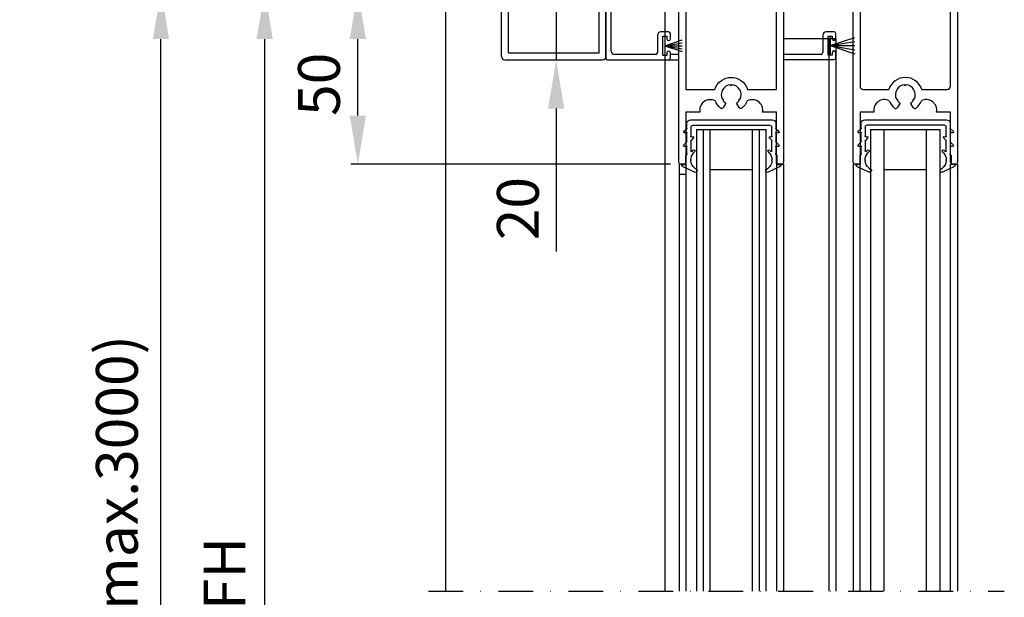
# Model space of a CAD drawing. Extents: x -966 to 5978, y -2422 to 948.
# Drawn here: x -966 to -683, y 438 to 604 of the extents above; entities that cross this region are included whole.
import ezdxf

# ---------------------------------------------------------------- set-up
doc = ezdxf.new("R2010")
doc.units = 0
doc.header["$LTSCALE"] = 20
doc.header["$MEASUREMENT"] = 0
doc.linetypes.add('DASHDOT', pattern=[1, 0.5, -0.25, 0, -0.25])
doc.layers.get('0').update_dxf_attribs({"linetype": 'CONTINUOUS'})
doc.layers.get('DEFPOINTS').update_dxf_attribs({"linetype": 'CONTINUOUS'})
doc.layers.add('Measurement', color=126, linetype='CONTINUOUS')
doc.layers.add('TightSeal', color=1, linetype='CONTINUOUS')
doc.styles.add('MEASURE', font='isocp.shx')
doc.styles.get("Standard").update_dxf_attribs({"font": 'iso.shx'})
doc.dimstyles.new('ACDIM', dxfattribs={"dimscale": 0, "dimtxt": 2, "dimasz": 2, "dimexe": 2, "dimexo": 2, "dimgap": 1, "dimtad": 1, "dimdec": 0, "dimdsep": 46, "dimtxsty": 'MEASURE', "dimcen": 6, "dimdle": 6, "dimclrd": 7, "dimclre": 7, "dimclrt": 7, "dimadec": 0, "dimazin": 0, "dimtfac": 1, "dimtdec": 0, "dimtmove": 0, "dimatfit": 3, "dimfxl": 0, "dimtvp": 1, "dimtolj": 1, "dimtzin": 0, "dimarcsym": 0})

# ---------------------------------------------------------------- blocks, each defined once
blk = doc.blocks.new('*D31')
at = {"layer": 'DEFPOINTS', "color": 0, "lineweight": 18}
for p in [(-869, 612.48), (-843.73, 612.48), (-776.23, 562.49)]:
    blk.add_point(p, dxfattribs=at)
at = {"layer": 'Measurement', "lineweight": -2}
for p, q in [((-846.73, 612.48), (-871, 612.48)), ((-869, 576.49), (-869, 598.48)), ((-779.23, 562.49), (-871, 562.49))]:
    blk.add_line(p, q, dxfattribs=at)
at = {"layer": 'Measurement', "lineweight": 18}
for points in [[(-871.33, 598.48), (-866.67, 598.48), (-869, 612.48)], [(-871.33, 576.49), (-866.67, 576.49), (-869, 562.49)]]:
    blk.add_solid(points, dxfattribs=at)
at = {"layer": 'Measurement', "insert": (-880.16, 585.46), "char_height": 12, "attachment_point": 5, "rotation": 90}
blk.add_mtext('\\A1;50', dxfattribs=at)
blk = doc.blocks.new('*D33')
at = {"layer": 'DEFPOINTS', "color": 0, "lineweight": 18}
for p in [(-925.53, 612.48), (-878.33, 612.48), (-871.26, 226.5)]:
    blk.add_point(p, dxfattribs=at)
at = {"layer": 'Measurement', "lineweight": -2}
for p, q in [((-881.33, 612.48), (-926.53, 612.48)), ((-925.53, 240.5), (-925.53, 598.48)), ((-874.26, 226.5), (-926.53, 226.5))]:
    blk.add_line(p, q, dxfattribs=at)
at = {"layer": 'Measurement', "lineweight": 18}
for points in [[(-927.86, 598.48), (-923.19, 598.48), (-925.53, 612.48)], [(-927.86, 240.5), (-923.19, 240.5), (-925.53, 226.5)]]:
    blk.add_solid(points, dxfattribs=at)
at = {"layer": 'Measurement', "insert": (-938.2, 419.49), "char_height": 12, "attachment_point": 5, "rotation": 90}
blk.add_mtext('\\A1;FH (min.1900, max.3000)', dxfattribs=at)
blk = doc.blocks.new('*D32')
at = {"layer": 'DEFPOINTS', "color": 0, "lineweight": 18}
for p in [(-895.74, 612.48), (-878.33, 612.48), (-871.26, 226.5)]:
    blk.add_point(p, dxfattribs=at)
at = {"layer": 'Measurement', "lineweight": -2}
for p, q in [((-881.33, 612.48), (-896.74, 612.48)), ((-895.74, 240.5), (-895.74, 598.48)), ((-874.26, 226.5), (-896.74, 226.5))]:
    blk.add_line(p, q, dxfattribs=at)
at = {"layer": 'Measurement', "lineweight": 18}
for points in [[(-898.07, 598.48), (-893.41, 598.48), (-895.74, 612.48)], [(-898.07, 240.5), (-893.41, 240.5), (-895.74, 226.5)]]:
    blk.add_solid(points, dxfattribs=at)
at = {"layer": 'Measurement', "insert": (-907.29, 419.49), "char_height": 12, "attachment_point": 5, "rotation": 90}
blk.add_mtext('\\A1;COH = FH', dxfattribs=at)
blk = doc.blocks.new('TightSeal upper')
for p, q in [((30, 40.05), (29.5, 40.05)), ((29, 39.55), (29, 0.35)), ((30.5, 2.55), (30.5, 39.55)), ((43.8, 7.05), (43.8, 2.05)), ((47, 8.05), (44.8, 8.05)), ((45.3, 6.8), (46.5, 6.8)), ((45.3, 1.3), (45.3, 6.8)), ((45.9, 6.8), (45.9, 1.3)), ((45.9, 4.05), (50.93, 5.73)), ((46.5, 6.8), (46.5, 6.05)), ((47.5, 6.05), (47.5, 7.55)), ((45.9, 4.05), (50.93, 4.91)), ((45.9, 4.05), (50.93, 3.18)), ((45.9, 4.05), (50.93, 2.37)), ((45.9, 4.05), (50.93, 4.05)), ((29.3, 0.05), (47, 0.05)), ((43.3, 1.55), (31.5, 1.55)), ((46.5, 1.3), (45.3, 1.3)), ((46.5, 2.05), (46.5, 1.3)), ((47.5, 0.55), (47.5, 2.05))]:
    blk.add_line(p, q)
for centre, radius, start, end in [((29.5, 39.55), 0.5, 90, 180), ((30, 39.55), 0.5, 0, 90), ((44.8, 7.05), 1, 90, 180), ((47, 6.05), 0.5, 180, 0), ((47, 7.55), 0.5, 0, 90), ((29.3, 0.35), 0.3, 180, 270), ((31.5, 2.55), 1, 180, 270), ((43.3, 2.05), 0.5, 270, 0), ((47, 2.05), 0.5, 0, 180), ((47, 0.55), 0.5, 270, 0)]:
    blk.add_arc(centre, radius, start, end)
at = {"layer": 'TightSeal'}
for p, q in [((0, 20), (28, 20)), ((-1, 1), (-1, 19)), ((1, 2), (1, 18)), ((1, 18), (27, 18)), ((27, 2), (27, 18)), ((29, 1), (29, 19)), ((0, 0), (28, 0)), ((1, 2), (27, 2))]:
    blk.add_line(p, q, dxfattribs=at)
for centre, start, end in [((0, 19), 90, 180), ((28, 19), 0, 90), ((0, 1), 180, 270), ((28, 1), 270, 0)]:
    blk.add_arc(centre, 1, start, end, dxfattribs=at)
blk = doc.blocks.new('*D38')
at = {"layer": 'DEFPOINTS', "color": 0, "lineweight": 18}
for p in [(-826.73, 612.48), (-812.03, 612.48), (-826.73, 592.48)]:
    blk.add_point(p, dxfattribs=at)
at = {"layer": 'TightSeal', "color": 126, "lineweight": -2}
for p, q in [((-812.03, 626.48), (-812.03, 640.48)), ((-823.73, 612.48), (-811.03, 612.48)), ((-812.03, 612.48), (-812.03, 592.48)), ((-823.73, 592.48), (-811.03, 592.48)), ((-812.03, 578.48), (-812.03, 537.43))]:
    blk.add_line(p, q, dxfattribs=at)
at = {"layer": 'TightSeal', "color": 126, "lineweight": 18}
for points in [[(-814.37, 626.48), (-809.7, 626.48), (-812.03, 612.48)], [(-814.37, 578.48), (-809.7, 578.48), (-812.03, 592.48)]]:
    blk.add_solid(points, dxfattribs=at)
at = {"layer": 'TightSeal', "color": 126, "insert": (-823.03, 549.76), "char_height": 12, "attachment_point": 5, "rotation": 90}
blk.add_mtext('\\A1;20', dxfattribs=at)
blk = doc.blocks.new('1000645')
at = {"color": 0, "linetype": 'Continuous'}
for p, q in [((1.19, 15.05), (-2.07, 13.53)), ((1.21, 13.86), (1.69, 14.19)), ((21.81, 14.19), (22.29, 13.86)), ((25.57, 13.53), (22.31, 15.05)), ((-2.3, 12.8), (-1.5, 12.8)), ((-1.3, 12.6), (-1.3, 10.28)), ((0.1, 11.54), (0.1, 11.72)), ((23.4, 11.72), (23.4, 11.54)), ((24.8, 10.28), (24.8, 12.6)), ((25, 12.8), (25.8, 12.8)), ((-1.24, 10.14), (-1.06, 9.96)), ((-1, 9.82), (-1, 7.65)), ((0.1, 6.1), (0.1, 8.94)), ((0.44, 9.08), (0.79, 8.74)), ((1.22, 9.15), (0.89, 9.52)), ((22.61, 9.52), (22.28, 9.15)), ((22.71, 8.74), (23.06, 9.08)), ((23.4, 8.94), (23.4, 6.1)), ((24.5, 7.65), (24.5, 9.82)), ((24.56, 9.96), (24.74, 10.14)), ((-1.91, 7.21), (-1.06, 6.36)), ((-1.33, 7.5), (-1.5, 7.65)), ((-1, 6.22), (-1, 3.76)), ((0.82, 5.29), (0.16, 5.95)), ((23.34, 5.95), (22.68, 5.29)), ((24.5, 3.76), (24.5, 6.22)), ((24.56, 6.36), (25.41, 7.21)), ((25, 7.65), (24.83, 7.5)), ((-1.89, 3.25), (-1.07, 2.56)), ((-1.3, 3.59), (-1.54, 3.73)), ((0.1, 2.1), (0.1, 4.75)), ((0.41, 4.91), (0.48, 4.87)), ((23.02, 4.87), (23.09, 4.91)), ((23.4, 4.75), (23.4, 2.1)), ((24.57, 2.56), (25.39, 3.25)), ((25.04, 3.73), (24.8, 3.59)), ((-1, 2.41), (-1, 1)), ((0, 0), (23.5, 0)), ((22.9, 1.6), (0.6, 1.6)), ((24.5, 1), (24.5, 2.41))]:
    blk.add_line(p, q, dxfattribs=at)
for centre, radius, start, end in [((1.4, 14.6), 0.5, 305, 115.0748), ((22.1, 14.6), 0.5, 64.9252, 235), ((-2.3, 13), 0.2, 160.8003, 270), ((-1.73, 12.8), 0.8, 115.0748, 160.8003), ((-1.5, 12.6), 0.2, 0, 90), ((2.7, 11.72), 2.6, 125, 180), ((3.1, 11.54), 3, 180, 222.4755), ((20.8, 11.72), 2.6, 0, 55), ((20.4, 11.54), 3, 317.5245, 0), ((25, 12.6), 0.2, 90, 180), ((25.23, 12.8), 0.8, 19.1997, 64.9252), ((25.8, 13), 0.2, 270, 19.1997), ((-1.1, 10.28), 0.2, 180, 225), ((-1.2, 9.82), 0.2, 0, 45), ((0.3, 8.94), 0.2, 45, 180), ((1, 8.95), 0.3, 225, 42.4755), ((22.5, 8.95), 0.3, 137.5245, 315), ((23.2, 8.94), 0.2, 0, 135), ((24.7, 9.82), 0.2, 135, 180), ((24.6, 10.28), 0.2, 315, 0), ((-1.7, 7.42), 0.3, 48.1479, 225), ((-1.2, 7.65), 0.2, 228.1479, 0), ((-1.2, 6.22), 0.2, 0, 45), ((0.3, 6.1), 0.2, 180, 225), ((23.2, 6.1), 0.2, 315, 0), ((24.7, 7.65), 0.2, 180, 311.8521), ((24.7, 6.22), 0.2, 135, 180), ((25.2, 7.42), 0.3, 315, 131.8521), ((-1.7, 3.48), 0.3, 58.356, 230), ((-1.2, 3.76), 0.2, 238.356, 0), ((0.3, 4.75), 0.2, 57.1282, 180), ((0.63, 5.1), 0.274, 237.1282, 45), ((22.87, 5.1), 0.274, 135, 302.8718), ((23.2, 4.75), 0.2, 0, 122.8718), ((24.7, 3.76), 0.2, 180, 301.644), ((25.2, 3.48), 0.3, 310, 121.644), ((-1.2, 2.41), 0.2, 0, 50), ((0, 1), 1, 180, 270), ((0.6, 2.1), 0.5, 180, 270), ((22.9, 2.1), 0.5, 270, 0), ((23.5, 1), 1, 270, 0), ((24.7, 2.41), 0.2, 130, 180)]:
    blk.add_arc(centre, radius, start, end, dxfattribs=at)
blk = doc.blocks.new('700708')
for points in [[(16.87, 18.42), (16.71, 18.73), (17.05, 18.74, 0.535271), (14.68, 22.84), (14.5, 22.55), (14.32, 22.84, 0.535271), (11.95, 18.74), (12.29, 18.73), (12.13, 18.42, 0.106813), (12.99, 17.58), (12.16, 16.25, -0.447591), (11.43, 16.12, -0.134165), (9.88, 18.22, 0.629295), (5.5, 15), (1.5, 15), (1.5, 0.5, -0.414214), (1, 0), (0, 0, -0.414214), (-0.5, 0.5), (-0.5, 49, 0.414214), (-5.5, 54), (-7.5, 54, -0.414214), (-10.5, 57), (-10.5, 63, 0.414214), (-12.5, 65), (-13, 65), (-13, 68), (-1.5, 68), (-1.5, 65), (-5.5, 65, 0.414214), (-6, 64.5), (-6, 58.5, 0.414214), (-5.5, 58), (0.5, 58), (0.5, 57.5, 0.414214), (3.5, 54.5), (11.7, 54.5), (12.99, 52.42, 0.106813), (12.13, 51.58), (12.29, 51.27), (11.95, 51.26, 0.535271), (14.32, 47.16), (14.5, 47.45), (14.68, 47.16, 0.535271), (17.05, 51.26), (16.71, 51.27), (16.87, 51.58, 0.106813), (16.01, 52.42), (19.49, 58), (25, 58), (25, 64.5, 0.414214), (24.5, 65), (20.5, 65), (20.5, 68), (32, 68), (32, 65), (31.5, 65, 0.414214), (29.5, 63), (29.5, 57), (29.5, 49), (29.5, 0.5, -0.414214), (29, 0), (28, 0, -0.414214), (27.5, 0.5), (27.5, 15), (23.5, 15, 0.629295), (19.12, 18.22, -0.134165), (17.57, 16.12, -0.447591), (16.84, 16.25), (16.01, 17.58, 0.106813)], [(8.57, 51.5), (1.5, 51.5), (1.5, 21.5), (9.78, 21.5, -0.731357), (19.22, 21.5), (27.5, 21.5), (27.5, 53, 0.414214), (26.5, 54), (23.1, 54, 0.258941), (22.25, 53.53), (19.3, 48.8, -0.922254), (9.57, 50.42, 0.439076)]]:
    blk.add_lwpolyline(points, format="xyb", close=True)

msp = doc.modelspace()

# ---------------------------------------------------------------- linework, layer by layer
for p, q in [((-843.73, 439.92), (-843.73, 612.49)), ((-780.77, 439.92), (-780.77, 612.49)), ((-726.76, 562.99), (-726.76, 610.99)), ((-724.76, 612.99), (-724.76, 600.24)), ((-698.76, 600.24), (-698.76, 612.99)), ((-696.76, 610.99), (-696.76, 562.99)), ((-724.76, 600.24), (-724.76, 584.99)), ((-698.76, 584.99), (-698.76, 600.24)), ((-731.76, 598.49), (-746.76, 598.49)), ((-733.76, 598.49), (-733.76, 439.92)), ((-731.76, 598.49), (-731.76, 439.92)), ((-723.76, 583.99), (-716.48, 583.99)), ((-711.76, 585.04), (-711.95, 585.33)), ((-711.58, 585.33), (-711.76, 585.04)), ((-707.05, 583.99), (-699.76, 583.99)), ((-714.32, 581.22), (-713.97, 581.21)), ((-713.97, 581.21), (-714.13, 580.91)), ((-713.27, 580.07), (-714.1, 578.73)), ((-709.42, 578.73), (-710.26, 580.07)), ((-709.55, 581.21), (-709.21, 581.22)), ((-709.39, 580.91), (-709.55, 581.21)), ((-720.76, 577.49), (-724.76, 577.49)), ((-724.76, 577.49), (-724.76, 562.99)), ((-698.76, 577.49), (-702.76, 577.49)), ((-698.76, 562.99), (-698.76, 577.49)), ((-771.73, 572.48), (-771.73, 439.92)), ((-771.73, 572.48), (-751.76, 572.48)), ((-769.76, 439.92), (-769.76, 572.48)), ((-767.76, 439.92), (-767.76, 572.48)), ((-755.73, 572.48), (-755.75, 439.92)), ((-753.73, 572.48), (-753.75, 439.92)), ((-751.76, 439.92), (-751.76, 572.48)), ((-721.76, 572.48), (-721.76, 439.92)), ((-721.76, 572.48), (-701.79, 572.48)), ((-717.79, 439.92), (-717.79, 572.48)), ((-705.76, 572.48), (-705.76, 439.92)), ((-701.79, 439.92), (-701.79, 572.48)), ((-776.73, 562.49), (-776.73, 439.92)), ((-774.76, 562.49), (-774.76, 439.92)), ((-767.76, 560.99), (-755.73, 560.99)), ((-748.76, 562.49), (-746.76, 562.49)), ((-748.73, 562.49), (-748.75, 439.92)), ((-746.76, 562.49), (-746.76, 439.92)), ((-726.76, 562.49), (-726.76, 439.92)), ((-724.79, 562.48), (-726.76, 562.49)), ((-725.26, 562.49), (-726.26, 562.49)), ((-724.79, 562.49), (-724.79, 439.92)), ((-717.79, 560.99), (-705.76, 560.99)), ((-698.8, 562.49), (-696.79, 562.49)), ((-698.79, 439.92), (-698.79, 562.49)), ((-697.26, 562.49), (-698.26, 562.49)), ((-696.79, 562.49), (-696.79, 439.92)), ((-774.76, 559.61), (-776.73, 559.61))]:
    msp.add_line(p, q)
at = {"linetype": 'DASHDOT'}
msp.add_line((-848.73, 439.92), (-683.33, 439.92), dxfattribs=at)
for centre, radius, start, end in [((-711.76, 582.49), 4.95, 90, 162.3603), ((-711.76, 582.49), 4.95, 17.6397, 90), ((-723.76, 584.99), 1, 180, 270), ((-711.76, 582.49), 2.85, 93.6823, 206.3177), ((-711.76, 582.49), 2.85, 333.6823, 86.3177), ((-699.76, 584.99), 1, 270, 0), ((-717.8, 578.05), 3.02, 61.9712, 190.6992), ((-711.76, 582.49), 4.95, 201.0522, 231.6181), ((-711.76, 582.49), 2.85, 213.6823, 238.0695), ((-711.76, 582.49), 2.85, 301.9305, 326.3177), ((-711.76, 582.49), 4.95, 308.3819, 338.9478), ((-705.73, 578.05), 3.02, 349.3008, 118.0288), ((-714.53, 579), 0.5, 231.6181, 328.0695), ((-709, 579), 0.5, 211.9305, 308.3819), ((-726.26, 562.99), 0.5, 180, 270), ((-725.26, 562.99), 0.5, 270, 0), ((-698.26, 562.99), 0.5, 180, 270), ((-697.26, 562.99), 0.5, 270, 0)]:
    msp.add_arc(centre, radius, start, end)
at = {"layer": 'TightSeal', "color": 1}
for p, q in [((-735.46, 599.57), (-735.46, 594.57)), ((-732.26, 600.57), (-734.46, 600.57)), ((-731.76, 598.57), (-731.76, 600.07)), ((-733.96, 593.82), (-733.96, 599.32)), ((-733.96, 599.32), (-732.76, 599.32)), ((-733.36, 599.32), (-733.36, 593.82)), ((-733.36, 596.57), (-726.26, 598.94)), ((-733.36, 596.57), (-726.26, 597.8)), ((-732.76, 599.32), (-732.76, 598.57)), ((-776.73, 594.03), (-779.23, 594.03)), ((-735.96, 594.07), (-746.76, 594.07)), ((-733.36, 596.57), (-726.26, 594.2)), ((-733.36, 596.57), (-726.26, 595.35)), ((-733.36, 596.57), (-726.26, 596.57)), ((-732.76, 594.57), (-732.76, 593.82)), ((-731.76, 593.07), (-731.76, 594.57)), ((-779.73, 592.53), (-776.73, 592.53)), ((-746.76, 592.57), (-732.26, 592.57)), ((-732.76, 593.82), (-733.96, 593.82))]:
    msp.add_line(p, q, dxfattribs=at)
for centre, radius, start, end in [((-734.46, 599.57), 1, 90, 180), ((-732.26, 600.07), 0.5, 0, 90), ((-732.26, 598.57), 0.5, 180, 0), ((-735.96, 594.57), 0.5, 270, 0), ((-732.26, 594.57), 0.5, 0, 180), ((-732.26, 593.07), 0.5, 270, 0)]:
    msp.add_arc(centre, radius, start, end, dxfattribs=at)

# ---------------------------------------------------------------- block references
msp.add_blockref('700708', (-776.26, 562.49))
at = {"xscale": -1, "rotation": 180}
for p in [(-773.46, 575.28), (-723.4, 575.29)]:
    msp.add_blockref('1000645', p, dxfattribs=at)
at = {"layer": 'TightSeal', "lineweight": 18}
msp.add_blockref('TightSeal upper', (-826.73, 592.48), dxfattribs=at)

# ---------------------------------------------------------------- dimensions: what is measured, and where the dimension line sits
at = {"layer": 'Measurement'}
for base, text, override, picture, middle in [((-925.53, 612.48), 'FH (min.1900, max.3000)', {"dimscale": 1, "dimtxt": 12, "dimasz": 14, "dimexe": 1, "dimexo": 3, "dimgap": 5, "dimdec": 1, "dimtxsty": 'Standard', "dimclrd": 256, "dimclre": 256, "dimclrt": 256, "dimtdec": 1}, '*D33', (-938.2, 419.49)), ((-895.74, 612.48), 'COH = FH', {"dimscale": 1, "dimtxt": 12, "dimasz": 14, "dimexe": 1, "dimexo": 3, "dimgap": 5, "dimtxsty": 'Standard', "dimclrd": 256, "dimclre": 256, "dimclrt": 256, "dimtdec": 1}, '*D32', (-907.29, 419.49))]:
    dim = msp.add_linear_dim(base=base, p1=(-871.26, 226.5), p2=(-878.33, 612.48), angle=90, text=text, dimstyle='ACDIM', override=override, dxfattribs=at)
    dim.commit()
    dim.dimension.update_dxf_attribs({"geometry": picture, "text_midpoint": middle})
dim = msp.add_linear_dim(base=(-869, 612.48), p1=(-776.23, 562.49), p2=(-843.73, 612.48), angle=90, dimstyle='ACDIM', override={"dimscale": 1, "dimtxt": 12, "dimasz": 14, "dimexo": 3, "dimgap": 5, "dimdec": 0, "dimtxsty": 'Standard', "dimse2": 0, "dimclrd": 256, "dimclre": 256, "dimclrt": 256, "dimtdec": 1}, dxfattribs=at)
dim.commit()
dim.dimension.update_dxf_attribs({"geometry": '*D31', "text_midpoint": (-869, 585.46), "dimtype": 160})
at = {"layer": 'TightSeal'}
dim = msp.add_linear_dim(base=(-812.03, 612.48), p1=(-826.73, 592.48), p2=(-826.73, 612.48), angle=90, dimstyle='ACDIM', override={"dimscale": 1, "dimtxt": 12, "dimasz": 14, "dimexe": 1, "dimexo": 3, "dimgap": 5, "dimdec": 0, "dimtxsty": 'Standard', "dimclrd": 126, "dimclre": 126, "dimclrt": 126, "dimtdec": 1}, dxfattribs=at)
dim.commit()
dim.dimension.update_dxf_attribs({"geometry": '*D38', "text_midpoint": (-812.03, 549.76), "dimtype": 160})

doc.saveas('drawing.dxf')
